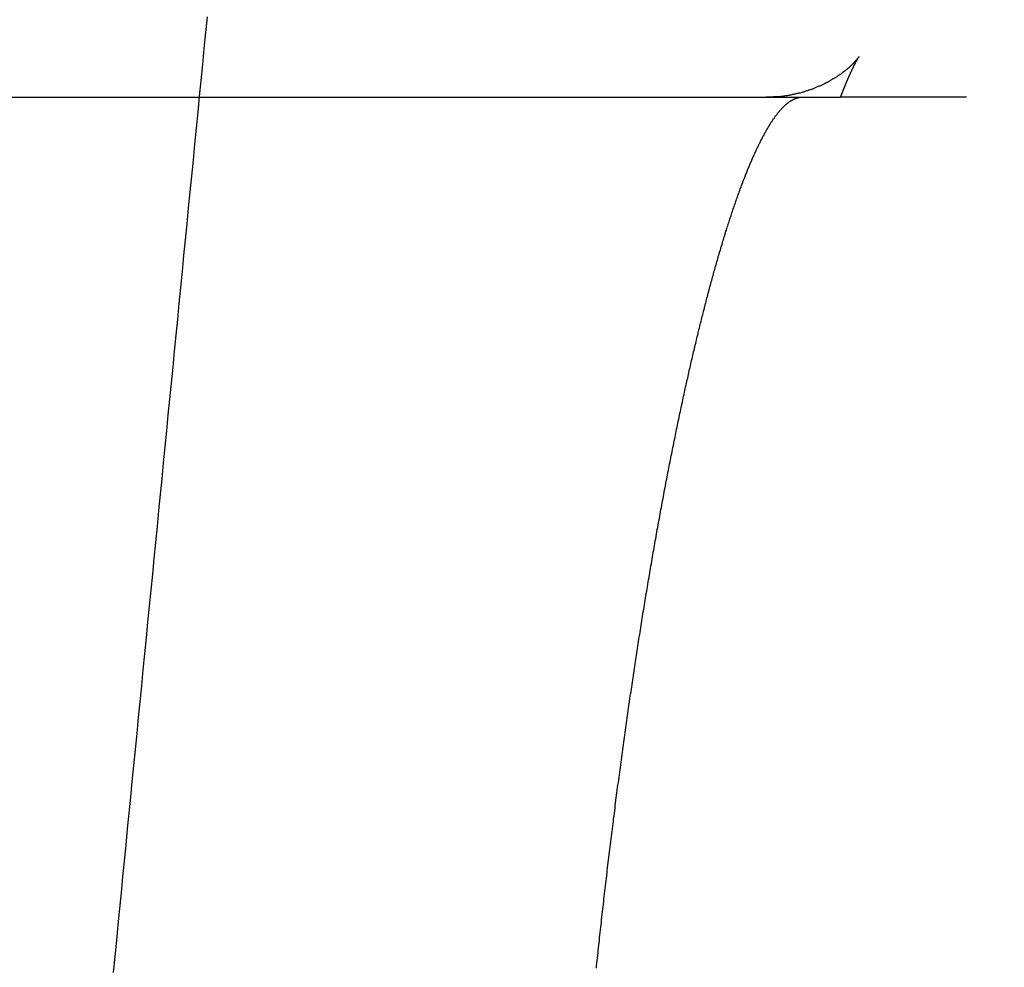
# Model space of a CAD drawing. Extents: x 190 to 450, y -416 to 386.
# Drawn here: x 293 to 296, y 179 to 182 of the extents above; entities that cross this region are included whole.
import ezdxf

# ---------------------------------------------------------------- set-up
doc = ezdxf.new("R2010")
doc.units = 0
doc.header["$LTSCALE"] = 10
doc.linetypes.add('VERDECKT', pattern=[0.375, 0.25, -0.125])
doc.layers.get('0').update_dxf_attribs({"linetype": 'CONTINUOUS'})
doc.layers.add('STEMPEL', color=3, linetype='CONTINUOUS')

# ---------------------------------------------------------------- blocks, each defined once
blk = doc.blocks.new('A$CCDCF903D')
at = {"extrusion": (0, 1, -2e-16)}
blk.add_line((-115.03146, 183), (-26.71845, 183), dxfattribs=at)
at = {"color": 1, "linetype": 'VERDECKT', "extrusion": (0, 1, -2e-16)}
for p, q in [((-26.71845, 183), (-24.74584, 183)), ((-24.74584, 183), (-24.6378, 183)), ((-24.44804, 183), (-24.61838, 183)), ((-20.45566, 183), (-24.44804, 183))]:
    blk.add_line(p, q, dxfattribs=at)
blk.add_polyline3d([(-27.0002, 180.132, 0), (-26.9951, 180.184, 0), (-26.9899, 180.236, 0), (-26.9848, 180.288, 0), (-26.9797, 180.341, 0), (-26.9746, 180.393, 0), (-26.9694, 180.445, 0), (-26.9643, 180.497, 0), (-26.9592, 180.549, 0), (-26.9541, 180.602, 0), (-26.9489, 180.654, 0), (-26.9438, 180.706, 0), (-26.9387, 180.758, 0), (-26.9335, 180.81, 0), (-26.9284, 180.863, 0), (-26.9233, 180.915, 0), (-26.9182, 180.967, 0), (-26.913, 181.019, 0), (-26.9079, 181.071, 0), (-26.9028, 181.124, 0), (-26.8977, 181.176, 0), (-26.8925, 181.228, 0), (-26.8874, 181.28, 0), (-26.8823, 181.332, 0), (-26.8771, 181.385, 0), (-26.872, 181.437, 0), (-26.8669, 181.489, 0), (-26.8618, 181.541, 0), (-26.8566, 181.593, 0), (-26.8515, 181.646, 0), (-26.8464, 181.698, 0), (-26.8412, 181.75, 0), (-26.8361, 181.802, 0), (-26.831, 181.854, 0), (-26.8259, 181.907, 0), (-26.8207, 181.959, 0), (-26.8156, 182.011, 0), (-26.8105, 182.063, 0), (-26.8053, 182.116, 0), (-26.8002, 182.168, 0), (-26.7951, 182.22, 0), (-26.79, 182.272, 0), (-26.7848, 182.324, 0), (-26.7797, 182.377, 0), (-26.7746, 182.429, 0), (-26.7694, 182.481, 0), (-26.7643, 182.533, 0), (-26.7592, 182.585, 0), (-26.7541, 182.638, 0), (-26.7489, 182.69, 0), (-26.7438, 182.742, 0), (-26.7387, 182.794, 0), (-26.7335, 182.846, 0), (-26.7284, 182.899, 0), (-26.7233, 182.951, 0), (-26.7182, 183.003, 0), (-26.713, 183.055, 0), (-26.7079, 183.107, 0), (-26.7028, 183.16, 0), (-26.6976, 183.212, 0), (-26.6925, 183.264, 0)])
at = {"color": 1}
for points in [[(-24.6184, 183, 0), (-24.6179, 183.001, 0), (-24.6175, 183.002, 0), (-24.6171, 183.003, 0), (-24.6167, 183.004, 0), (-24.6162, 183.006, 0), (-24.6158, 183.007, 0), (-24.6154, 183.008, 0), (-24.615, 183.009, 0), (-24.6145, 183.01, 0), (-24.6141, 183.011, 0), (-24.6137, 183.012, 0), (-24.6133, 183.013, 0), (-24.6129, 183.014, 0), (-24.6124, 183.015, 0), (-24.612, 183.016, 0), (-24.6116, 183.017, 0), (-24.6112, 183.019, 0), (-24.6108, 183.02, 0), (-24.6104, 183.021, 0), (-24.6099, 183.022, 0), (-24.6095, 183.023, 0), (-24.6091, 183.024, 0), (-24.6087, 183.025, 0), (-24.6083, 183.026, 0), (-24.6079, 183.027, 0), (-24.6075, 183.028, 0), (-24.6071, 183.029, 0), (-24.6066, 183.03, 0), (-24.6062, 183.031, 0), (-24.6058, 183.032, 0), (-24.6054, 183.033, 0), (-24.605, 183.034, 0), (-24.6046, 183.035, 0), (-24.6042, 183.036, 0), (-24.6038, 183.037, 0), (-24.6034, 183.038, 0), (-24.603, 183.039, 0), (-24.6026, 183.04, 0), (-24.6022, 183.041, 0), (-24.6018, 183.042, 0), (-24.6014, 183.043, 0), (-24.601, 183.044, 0), (-24.6006, 183.045, 0), (-24.6002, 183.045, 0), (-24.5999, 183.046, 0), (-24.5995, 183.047, 0), (-24.5991, 183.048, 0), (-24.5987, 183.049, 0), (-24.5983, 183.05, 0), (-24.5979, 183.051, 0), (-24.5975, 183.052, 0), (-24.5971, 183.053, 0), (-24.5968, 183.054, 0), (-24.5964, 183.055, 0), (-24.596, 183.056, 0), (-24.5956, 183.056, 0), (-24.5952, 183.057, 0), (-24.5949, 183.058, 0), (-24.5945, 183.059, 0), (-24.5941, 183.06, 0), (-24.5937, 183.061, 0), (-24.5934, 183.062, 0), (-24.593, 183.063, 0), (-24.5926, 183.063, 0), (-24.5922, 183.064, 0), (-24.5919, 183.065, 0), (-24.5915, 183.066, 0), (-24.5911, 183.067, 0), (-24.5908, 183.068, 0), (-24.5904, 183.068, 0), (-24.5901, 183.069, 0), (-24.5897, 183.07, 0), (-24.5893, 183.071, 0), (-24.589, 183.072, 0), (-24.5886, 183.072, 0), (-24.5883, 183.073, 0), (-24.5879, 183.074, 0), (-24.5875, 183.075, 0), (-24.5872, 183.076, 0), (-24.5868, 183.076, 0), (-24.5865, 183.077, 0), (-24.5861, 183.078, 0), (-24.5858, 183.079, 0), (-24.5854, 183.079, 0), (-24.5851, 183.08, 0), (-24.5848, 183.081, 0), (-24.5844, 183.082, 0), (-24.5841, 183.082, 0), (-24.5837, 183.083, 0), (-24.5834, 183.084, 0), (-24.5831, 183.085, 0), (-24.5827, 183.085, 0), (-24.5824, 183.086, 0), (-24.5821, 183.087, 0), (-24.5817, 183.088, 0), (-24.5814, 183.088, 0), (-24.5811, 183.089, 0), (-24.5807, 183.09, 0), (-24.5804, 183.09, 0), (-24.5801, 183.091, 0), (-24.5798, 183.092, 0), (-24.5794, 183.092, 0), (-24.5791, 183.093, 0), (-24.5788, 183.094, 0), (-24.5785, 183.094, 0), (-24.5782, 183.095, 0), (-24.5779, 183.096, 0), (-24.5775, 183.096, 0), (-24.5772, 183.097, 0), (-24.5769, 183.098, 0), (-24.5766, 183.098, 0), (-24.5763, 183.099, 0), (-24.576, 183.099, 0), (-24.5757, 183.1, 0), (-24.5754, 183.101, 0), (-24.5751, 183.101, 0), (-24.5748, 183.102, 0), (-24.5745, 183.102, 0), (-24.5742, 183.103, 0), (-24.5739, 183.104, 0), (-24.5736, 183.104, 0), (-24.5733, 183.105, 0), (-24.5731, 183.105, 0), (-24.5728, 183.106, 0), (-24.5725, 183.106, 0), (-24.5722, 183.107, 0), (-24.5719, 183.108, 0), (-24.5717, 183.108, 0), (-24.5714, 183.109, 0), (-24.5711, 183.109, 0), (-24.5708, 183.11, 0), (-24.5706, 183.11, 0), (-24.5703, 183.111, 0), (-24.57, 183.111, 0), (-24.5698, 183.112, 0), (-24.5695, 183.112, 0), (-24.5693, 183.113, 0), (-24.569, 183.113, 0), (-24.5688, 183.114, 0), (-24.5685, 183.114, 0), (-24.5683, 183.115, 0), (-24.568, 183.115, 0), (-24.5678, 183.116, 0), (-24.5675, 183.116, 0), (-24.5673, 183.117, 0), (-24.567, 183.117, 0), (-24.5668, 183.117, 0), (-24.5666, 183.118, 0), (-24.5663, 183.118, 0), (-24.5661, 183.119, 0), (-24.5659, 183.119, 0), (-24.5657, 183.12, 0), (-24.5654, 183.12, 0), (-24.5652, 183.12, 0), (-24.565, 183.121, 0), (-24.5648, 183.121, 0), (-24.5646, 183.121, 0), (-24.5644, 183.122, 0), (-24.5642, 183.122, 0), (-24.564, 183.123, 0), (-24.5638, 183.123, 0), (-24.5636, 183.123, 0), (-24.5634, 183.124, 0), (-24.5632, 183.124, 0), (-24.563, 183.124, 0), (-24.5628, 183.125, 0), (-24.5626, 183.125, 0), (-24.5624, 183.125, 0), (-24.5623, 183.126, 0), (-24.5621, 183.126, 0), (-24.5619, 183.126, 0), (-24.5617, 183.127, 0), (-24.5616, 183.127, 0), (-24.5614, 183.127, 0), (-24.5613, 183.127, 0), (-24.5611, 183.128, 0), (-24.5609, 183.128, 0), (-24.5608, 183.128, 0), (-24.5606, 183.128, 0), (-24.5605, 183.129, 0), (-24.5603, 183.129, 0), (-24.5602, 183.129, 0), (-24.5601, 183.129, 0), (-24.5599, 183.13, 0), (-24.5598, 183.13, 0), (-24.5597, 183.13, 0), (-24.5595, 183.13, 0), (-24.5594, 183.13, 0), (-24.5593, 183.131, 0), (-24.5592, 183.131, 0), (-24.5591, 183.131, 0), (-24.559, 183.131, 0), (-24.5588, 183.131, 0), (-24.5587, 183.131, 0), (-24.5586, 183.132, 0), (-24.5585, 183.132, 0), (-24.5585, 183.132, 0), (-24.5584, 183.132, 0), (-24.5583, 183.132, 0), (-24.5582, 183.132, 0), (-24.5581, 183.132, 0), (-24.558, 183.133, 0), (-24.558, 183.133, 0), (-24.5579, 183.133, 0), (-24.5579, 183.133, 0), (-24.5578, 183.133, 0), (-24.5577, 183.133, 0), (-24.5577, 183.133, 0), (-24.5577, 183.133, 0), (-24.5576, 183.133, 0), (-24.5576, 183.133, 0), (-24.5575, 183.133, 0), (-24.5575, 183.133, 0), (-24.5575, 183.133, 0), (-24.5575, 183.133, 0), (-24.5575, 183.133, 0), (-24.5575, 183.133, 0), (-24.5575, 183.133, 0), (-24.5575, 183.133, 0), (-24.5575, 183.133, 0), (-24.5575, 183.133, 0), (-24.5575, 183.133, 0), (-24.5575, 183.133, 0), (-24.5575, 183.133, 0), (-24.5576, 183.133, 0), (-24.5576, 183.133, 0), (-24.5577, 183.133, 0), (-24.5577, 183.133, 0), (-24.5578, 183.133, 0), (-24.5578, 183.133, 0), (-24.5579, 183.133, 0), (-24.558, 183.133, 0), (-24.558, 183.133, 0), (-24.5581, 183.132, 0), (-24.5582, 183.132, 0), (-24.5583, 183.132, 0), (-24.5584, 183.132, 0), (-24.5585, 183.132, 0), (-24.5586, 183.132, 0), (-24.5587, 183.132, 0), (-24.5588, 183.131, 0), (-24.559, 183.131, 0), (-24.5591, 183.131, 0), (-24.5593, 183.131, 0), (-24.5594, 183.131, 0), (-24.5596, 183.131, 0), (-24.5597, 183.13, 0), (-24.5599, 183.13, 0), (-24.5601, 183.13, 0), (-24.5602, 183.13, 0), (-24.5604, 183.129, 0), (-24.5606, 183.129, 0), (-24.5608, 183.129, 0), (-24.561, 183.129, 0), (-24.5612, 183.128, 0), (-24.5615, 183.128, 0), (-24.5617, 183.128, 0), (-24.5619, 183.128, 0), (-24.5622, 183.127, 0), (-24.5624, 183.127, 0), (-24.5627, 183.127, 0), (-24.5629, 183.126, 0), (-24.5632, 183.126, 0), (-24.5635, 183.126, 0), (-24.5638, 183.125, 0), (-24.5641, 183.125, 0), (-24.5644, 183.125, 0), (-24.5647, 183.124, 0), (-24.565, 183.124, 0), (-24.5653, 183.124, 0), (-24.5656, 183.123, 0), (-24.566, 183.123, 0), (-24.5663, 183.122, 0), (-24.5667, 183.122, 0), (-24.567, 183.122, 0), (-24.5674, 183.121, 0), (-24.5678, 183.121, 0), (-24.5682, 183.12, 0), (-24.5686, 183.12, 0), (-24.569, 183.119, 0), (-24.5694, 183.119, 0), (-24.5698, 183.118, 0), (-24.5703, 183.118, 0), (-24.5707, 183.117, 0), (-24.5712, 183.117, 0), (-24.5716, 183.116, 0), (-24.5721, 183.116, 0), (-24.5726, 183.115, 0), (-24.5731, 183.115, 0), (-24.5736, 183.114, 0), (-24.5741, 183.114, 0), (-24.5746, 183.113, 0), (-24.5752, 183.113, 0), (-24.5757, 183.112, 0), (-24.5763, 183.111, 0), (-24.5768, 183.111, 0), (-24.5774, 183.11, 0), (-24.578, 183.11, 0), (-24.5786, 183.109, 0), (-24.5792, 183.108, 0), (-24.5799, 183.108, 0), (-24.5805, 183.107, 0), (-24.5811, 183.106, 0), (-24.5818, 183.106, 0), (-24.5825, 183.105, 0), (-24.5832, 183.104, 0), (-24.5839, 183.104, 0), (-24.5846, 183.103, 0), (-24.5853, 183.102, 0), (-24.5861, 183.102, 0), (-24.5868, 183.101, 0), (-24.5876, 183.1, 0), (-24.5884, 183.1, 0), (-24.5892, 183.099, 0), (-24.59, 183.098, 0), (-24.5908, 183.097, 0), (-24.5916, 183.097, 0), (-24.5925, 183.096, 0), (-24.5933, 183.095, 0), (-24.5942, 183.094, 0), (-24.5951, 183.094, 0), (-24.596, 183.093, 0), (-24.597, 183.092, 0), (-24.5979, 183.091, 0), (-24.5989, 183.091, 0), (-24.5998, 183.09, 0), (-24.6008, 183.089, 0), (-24.6018, 183.088, 0), (-24.6028, 183.087, 0), (-24.6039, 183.087, 0), (-24.6049, 183.086, 0), (-24.606, 183.085, 0), (-24.6071, 183.084, 0), (-24.6082, 183.083, 0), (-24.6093, 183.082, 0), (-24.6104, 183.082, 0), (-24.6116, 183.081, 0), (-24.6127, 183.08, 0), (-24.6139, 183.079, 0), (-24.6151, 183.078, 0), (-24.6163, 183.077, 0), (-24.6176, 183.076, 0), (-24.6188, 183.075, 0), (-24.6201, 183.075, 0), (-24.6214, 183.074, 0), (-24.6227, 183.073, 0), (-24.624, 183.072, 0), (-24.6254, 183.071, 0), (-24.6267, 183.07, 0), (-24.6281, 183.069, 0), (-24.6295, 183.068, 0), (-24.6309, 183.067, 0), (-24.6324, 183.066, 0), (-24.6338, 183.065, 0), (-24.6353, 183.064, 0), (-24.6368, 183.064, 0), (-24.6383, 183.063, 0), (-24.6399, 183.062, 0), (-24.6414, 183.061, 0), (-24.643, 183.06, 0), (-24.6446, 183.059, 0), (-24.6463, 183.058, 0), (-24.6479, 183.057, 0), (-24.6496, 183.056, 0), (-24.6513, 183.055, 0), (-24.653, 183.054, 0), (-24.6547, 183.053, 0), (-24.6565, 183.052, 0), (-24.6583, 183.051, 0), (-24.6601, 183.05, 0), (-24.6619, 183.049, 0), (-24.6638, 183.048, 0), (-24.6657, 183.047, 0), (-24.6676, 183.046, 0), (-24.6695, 183.045, 0), (-24.6714, 183.044, 0), (-24.6734, 183.043, 0), (-24.6754, 183.042, 0), (-24.6774, 183.041, 0), (-24.6794, 183.04, 0), (-24.6815, 183.039, 0), (-24.6836, 183.038, 0), (-24.6857, 183.037, 0), (-24.6878, 183.036, 0), (-24.6899, 183.036, 0), (-24.6921, 183.035, 0), (-24.6943, 183.034, 0), (-24.6965, 183.033, 0), (-24.6987, 183.032, 0), (-24.7009, 183.031, 0), (-24.7032, 183.03, 0), (-24.7055, 183.029, 0), (-24.7078, 183.028, 0), (-24.7102, 183.027, 0), (-24.7125, 183.026, 0), (-24.7149, 183.026, 0), (-24.7173, 183.025, 0), (-24.7197, 183.024, 0), (-24.7222, 183.023, 0), (-24.7246, 183.022, 0), (-24.7271, 183.021, 0), (-24.7296, 183.021, 0), (-24.7321, 183.02, 0), (-24.7347, 183.019, 0), (-24.7373, 183.018, 0), (-24.7399, 183.017, 0), (-24.7425, 183.017, 0), (-24.7451, 183.016, 0), (-24.7477, 183.015, 0), (-24.7504, 183.014, 0), (-24.7531, 183.014, 0), (-24.7558, 183.013, 0), (-24.7586, 183.012, 0), (-24.7613, 183.012, 0), (-24.7641, 183.011, 0), (-24.7669, 183.01, 0), (-24.7697, 183.01, 0), (-24.7726, 183.009, 0), (-24.7754, 183.009, 0), (-24.7783, 183.008, 0), (-24.7812, 183.007, 0), (-24.7841, 183.007, 0), (-24.7871, 183.006, 0), (-24.79, 183.006, 0), (-24.793, 183.005, 0), (-24.796, 183.005, 0), (-24.799, 183.005, 0), (-24.802, 183.004, 0), (-24.8051, 183.004, 0), (-24.8081, 183.003, 0), (-24.8112, 183.003, 0), (-24.8143, 183.003, 0), (-24.8174, 183.002, 0), (-24.8205, 183.002, 0), (-24.8236, 183.002, 0), (-24.8268, 183.001, 0), (-24.8299, 183.001, 0), (-24.8331, 183.001, 0), (-24.8363, 183.001, 0), (-24.8394, 183.001, 0), (-24.8426, 183, 0), (-24.8458, 183, 0), (-24.849, 183, 0), (-24.8522, 183, 0), (-24.8555, 183, 0), (-24.8587, 183, 0), (-24.8619, 183, 0)], [(-25.4182, 180.146, 0), (-25.4173, 180.154, 0), (-25.4164, 180.162, 0), (-25.4156, 180.171, 0), (-25.4147, 180.179, 0), (-25.4138, 180.187, 0), (-25.4129, 180.196, 0), (-25.412, 180.204, 0), (-25.4111, 180.212, 0), (-25.4102, 180.221, 0), (-25.4093, 180.229, 0), (-25.4084, 180.237, 0), (-25.4075, 180.246, 0), (-25.4066, 180.254, 0), (-25.4057, 180.263, 0), (-25.4047, 180.271, 0), (-25.4038, 180.28, 0), (-25.4029, 180.288, 0), (-25.4019, 180.296, 0), (-25.401, 180.305, 0), (-25.4, 180.313, 0), (-25.3991, 180.322, 0), (-25.3981, 180.33, 0), (-25.3972, 180.339, 0), (-25.3962, 180.347, 0), (-25.3953, 180.356, 0), (-25.3943, 180.364, 0), (-25.3933, 180.373, 0), (-25.3924, 180.381, 0), (-25.3914, 180.39, 0), (-25.3904, 180.398, 0), (-25.3894, 180.407, 0), (-25.3884, 180.415, 0), (-25.3874, 180.424, 0), (-25.3864, 180.432, 0), (-25.3854, 180.441, 0), (-25.3844, 180.449, 0), (-25.3834, 180.458, 0), (-25.3824, 180.467, 0), (-25.3814, 180.475, 0), (-25.3804, 180.484, 0), (-25.3794, 180.492, 0), (-25.3783, 180.501, 0), (-25.3773, 180.509, 0), (-25.3763, 180.518, 0), (-25.3752, 180.526, 0), (-25.3742, 180.535, 0), (-25.3732, 180.543, 0), (-25.3721, 180.552, 0), (-25.3711, 180.56, 0), (-25.37, 180.569, 0), (-25.369, 180.577, 0), (-25.3679, 180.586, 0), (-25.3669, 180.594, 0), (-25.3658, 180.603, 0), (-25.3648, 180.611, 0), (-25.3637, 180.62, 0), (-25.3626, 180.628, 0), (-25.3616, 180.637, 0), (-25.3605, 180.645, 0), (-25.3594, 180.654, 0), (-25.3583, 180.662, 0), (-25.3572, 180.671, 0), (-25.3562, 180.679, 0), (-25.3551, 180.687, 0), (-25.354, 180.696, 0), (-25.3529, 180.704, 0), (-25.3518, 180.713, 0), (-25.3507, 180.721, 0), (-25.3496, 180.729, 0), (-25.3485, 180.738, 0), (-25.3474, 180.746, 0), (-25.3463, 180.754, 0), (-25.3452, 180.763, 0), (-25.3441, 180.771, 0), (-25.343, 180.779, 0), (-25.3419, 180.788, 0), (-25.3408, 180.796, 0), (-25.3397, 180.804, 0), (-25.3386, 180.812, 0), (-25.3375, 180.821, 0), (-25.3363, 180.829, 0), (-25.3352, 180.837, 0), (-25.3341, 180.845, 0), (-25.333, 180.854, 0), (-25.3319, 180.862, 0), (-25.3307, 180.87, 0), (-25.3296, 180.878, 0), (-25.3285, 180.886, 0), (-25.3274, 180.894, 0), (-25.3263, 180.902, 0), (-25.3251, 180.91, 0), (-25.324, 180.918, 0), (-25.3229, 180.926, 0), (-25.3217, 180.934, 0), (-25.3206, 180.942, 0), (-25.3195, 180.95, 0), (-25.3184, 180.958, 0), (-25.3172, 180.966, 0), (-25.3161, 180.974, 0), (-25.315, 180.982, 0), (-25.3138, 180.99, 0), (-25.3127, 180.998, 0), (-25.3116, 181.006, 0), (-25.3104, 181.013, 0), (-25.3093, 181.021, 0), (-25.3082, 181.029, 0), (-25.3071, 181.037, 0), (-25.3059, 181.044, 0), (-25.3048, 181.052, 0), (-25.3037, 181.06, 0), (-25.3025, 181.067, 0), (-25.3014, 181.075, 0), (-25.3003, 181.083, 0), (-25.2992, 181.09, 0), (-25.298, 181.098, 0), (-25.2969, 181.105, 0), (-25.2958, 181.113, 0), (-25.2947, 181.12, 0), (-25.2935, 181.128, 0), (-25.2924, 181.135, 0), (-25.2913, 181.143, 0), (-25.2902, 181.15, 0), (-25.289, 181.157, 0), (-25.2879, 181.165, 0), (-25.2868, 181.172, 0), (-25.2856, 181.179, 0), (-25.2845, 181.187, 0), (-25.2834, 181.194, 0), (-25.2822, 181.202, 0), (-25.281, 181.209, 0), (-25.2799, 181.217, 0), (-25.2787, 181.224, 0), (-25.2776, 181.231, 0), (-25.2764, 181.239, 0), (-25.2752, 181.246, 0), (-25.274, 181.254, 0), (-25.2728, 181.261, 0), (-25.2716, 181.269, 0), (-25.2704, 181.276, 0), (-25.2693, 181.284, 0), (-25.268, 181.291, 0), (-25.2668, 181.299, 0), (-25.2656, 181.306, 0), (-25.2644, 181.314, 0), (-25.2632, 181.321, 0), (-25.262, 181.329, 0), (-25.2608, 181.336, 0), (-25.2595, 181.344, 0), (-25.2583, 181.351, 0), (-25.2571, 181.359, 0), (-25.2558, 181.366, 0), (-25.2546, 181.374, 0), (-25.2533, 181.381, 0), (-25.2521, 181.389, 0), (-25.2508, 181.396, 0), (-25.2496, 181.404, 0), (-25.2483, 181.411, 0), (-25.247, 181.419, 0), (-25.2458, 181.426, 0), (-25.2445, 181.434, 0), (-25.2432, 181.441, 0), (-25.242, 181.449, 0), (-25.2407, 181.456, 0), (-25.2394, 181.464, 0), (-25.2381, 181.471, 0), (-25.2368, 181.479, 0), (-25.2355, 181.486, 0), (-25.2343, 181.494, 0), (-25.233, 181.501, 0), (-25.2317, 181.509, 0), (-25.2304, 181.516, 0), (-25.2291, 181.524, 0), (-25.2278, 181.531, 0), (-25.2265, 181.538, 0), (-25.2251, 181.546, 0), (-25.2238, 181.553, 0), (-25.2225, 181.561, 0), (-25.2212, 181.568, 0), (-25.2199, 181.576, 0), (-25.2186, 181.583, 0), (-25.2172, 181.59, 0), (-25.2159, 181.598, 0), (-25.2146, 181.605, 0), (-25.2133, 181.612, 0), (-25.2119, 181.62, 0), (-25.2106, 181.627, 0), (-25.2093, 181.634, 0), (-25.2079, 181.641, 0), (-25.2066, 181.649, 0), (-25.2053, 181.656, 0), (-25.2039, 181.663, 0), (-25.2026, 181.67, 0), (-25.2012, 181.678, 0), (-25.1999, 181.685, 0), (-25.1986, 181.692, 0), (-25.1972, 181.699, 0), (-25.1959, 181.706, 0), (-25.1945, 181.713, 0), (-25.1932, 181.721, 0), (-25.1918, 181.728, 0), (-25.1905, 181.735, 0), (-25.1891, 181.742, 0), (-25.1878, 181.749, 0), (-25.1864, 181.756, 0), (-25.1851, 181.763, 0), (-25.1837, 181.77, 0), (-25.1823, 181.777, 0), (-25.181, 181.784, 0), (-25.1796, 181.791, 0), (-25.1783, 181.798, 0), (-25.1769, 181.805, 0), (-25.1756, 181.812, 0), (-25.1742, 181.818, 0), (-25.1728, 181.825, 0), (-25.1715, 181.832, 0), (-25.1701, 181.839, 0), (-25.1688, 181.846, 0), (-25.1674, 181.852, 0), (-25.166, 181.859, 0), (-25.1647, 181.866, 0), (-25.1633, 181.873, 0), (-25.162, 181.879, 0), (-25.1606, 181.886, 0), (-25.1593, 181.893, 0), (-25.1579, 181.899, 0), (-25.1566, 181.906, 0), (-25.1552, 181.912, 0), (-25.1538, 181.919, 0), (-25.1525, 181.925, 0), (-25.1511, 181.932, 0), (-25.1498, 181.938, 0), (-25.1484, 181.945, 0), (-25.1471, 181.951, 0), (-25.1457, 181.958, 0), (-25.1444, 181.964, 0), (-25.1431, 181.97, 0), (-25.1417, 181.977, 0), (-25.1404, 181.983, 0), (-25.139, 181.989, 0), (-25.1377, 181.996, 0), (-25.1364, 182.002, 0), (-25.135, 182.008, 0), (-25.1337, 182.014, 0), (-25.1323, 182.02, 0), (-25.131, 182.026, 0), (-25.1297, 182.033, 0), (-25.1284, 182.039, 0), (-25.127, 182.045, 0), (-25.1257, 182.051, 0), (-25.1244, 182.057, 0), (-25.1231, 182.063, 0), (-25.1218, 182.069, 0), (-25.1204, 182.074, 0), (-25.1191, 182.08, 0), (-25.1178, 182.086, 0), (-25.1165, 182.092, 0), (-25.1152, 182.098, 0), (-25.1139, 182.103, 0), (-25.1126, 182.109, 0), (-25.1113, 182.115, 0), (-25.11, 182.121, 0), (-25.1087, 182.126, 0), (-25.1074, 182.132, 0), (-25.1061, 182.137, 0), (-25.1048, 182.143, 0), (-25.1035, 182.149, 0), (-25.1022, 182.154, 0), (-25.1009, 182.16, 0), (-25.0996, 182.166, 0), (-25.0982, 182.171, 0), (-25.0969, 182.177, 0), (-25.0956, 182.182, 0), (-25.0943, 182.188, 0), (-25.0929, 182.194, 0), (-25.0916, 182.199, 0), (-25.0902, 182.205, 0), (-25.0889, 182.21, 0), (-25.0876, 182.216, 0), (-25.0862, 182.222, 0), (-25.0848, 182.227, 0), (-25.0835, 182.233, 0), (-25.0821, 182.238, 0), (-25.0808, 182.244, 0), (-25.0794, 182.249, 0), (-25.078, 182.255, 0), (-25.0767, 182.26, 0), (-25.0753, 182.266, 0), (-25.0739, 182.271, 0), (-25.0725, 182.277, 0), (-25.0712, 182.282, 0), (-25.0698, 182.288, 0), (-25.0684, 182.293, 0), (-25.067, 182.299, 0), (-25.0656, 182.304, 0), (-25.0642, 182.31, 0), (-25.0628, 182.315, 0), (-25.0615, 182.32, 0), (-25.0601, 182.326, 0), (-25.0587, 182.331, 0), (-25.0573, 182.337, 0), (-25.0559, 182.342, 0), (-25.0545, 182.347, 0), (-25.0531, 182.353, 0), (-25.0517, 182.358, 0), (-25.0502, 182.363, 0), (-25.0488, 182.369, 0), (-25.0474, 182.374, 0), (-25.046, 182.379, 0), (-25.0446, 182.384, 0), (-25.0432, 182.39, 0), (-25.0418, 182.395, 0), (-25.0404, 182.4, 0), (-25.039, 182.405, 0), (-25.0375, 182.41, 0), (-25.0361, 182.416, 0), (-25.0347, 182.421, 0), (-25.0333, 182.426, 0), (-25.0319, 182.431, 0), (-25.0305, 182.436, 0), (-25.029, 182.441, 0), (-25.0276, 182.446, 0), (-25.0262, 182.451, 0), (-25.0248, 182.456, 0), (-25.0234, 182.461, 0), (-25.0219, 182.466, 0), (-25.0205, 182.471, 0), (-25.0191, 182.476, 0), (-25.0177, 182.481, 0), (-25.0163, 182.486, 0), (-25.0148, 182.491, 0), (-25.0134, 182.495, 0), (-25.012, 182.5, 0), (-25.0106, 182.505, 0), (-25.0091, 182.51, 0), (-25.0077, 182.515, 0), (-25.0063, 182.519, 0), (-25.0049, 182.524, 0), (-25.0035, 182.529, 0), (-25.0021, 182.533, 0), (-25.0006, 182.538, 0), (-24.9992, 182.543, 0), (-24.9978, 182.547, 0), (-24.9964, 182.552, 0), (-24.995, 182.556, 0), (-24.9936, 182.561, 0), (-24.9922, 182.565, 0), (-24.9908, 182.57, 0), (-24.9893, 182.574, 0), (-24.9879, 182.579, 0), (-24.9865, 182.583, 0), (-24.9851, 182.587, 0), (-24.9837, 182.592, 0), (-24.9823, 182.596, 0), (-24.9809, 182.6, 0), (-24.9795, 182.605, 0), (-24.9781, 182.609, 0), (-24.9767, 182.613, 0), (-24.9753, 182.617, 0), (-24.9739, 182.621, 0), (-24.9726, 182.626, 0), (-24.9712, 182.63, 0), (-24.9698, 182.634, 0), (-24.9684, 182.638, 0), (-24.967, 182.642, 0), (-24.9656, 182.646, 0), (-24.9643, 182.65, 0), (-24.9629, 182.654, 0), (-24.9615, 182.658, 0), (-24.9601, 182.662, 0), (-24.9588, 182.666, 0), (-24.9574, 182.67, 0), (-24.956, 182.674, 0), (-24.9547, 182.677, 0), (-24.9533, 182.681, 0), (-24.952, 182.685, 0), (-24.9506, 182.689, 0), (-24.9493, 182.692, 0), (-24.9479, 182.696, 0), (-24.9466, 182.7, 0), (-24.9452, 182.703, 0), (-24.9439, 182.707, 0), (-24.9426, 182.711, 0), (-24.9412, 182.714, 0), (-24.9399, 182.718, 0), (-24.9386, 182.721, 0), (-24.9373, 182.725, 0), (-24.936, 182.728, 0), (-24.9346, 182.731, 0), (-24.9333, 182.735, 0), (-24.932, 182.738, 0), (-24.9307, 182.742, 0), (-24.9294, 182.745, 0), (-24.9281, 182.748, 0), (-24.9268, 182.751, 0), (-24.9255, 182.755, 0), (-24.9243, 182.758, 0), (-24.923, 182.761, 0), (-24.9217, 182.764, 0), (-24.9204, 182.767, 0), (-24.9192, 182.77, 0), (-24.9179, 182.773, 0), (-24.9166, 182.776, 0), (-24.9154, 182.779, 0), (-24.9141, 182.782, 0), (-24.9128, 182.785, 0), (-24.9116, 182.788, 0), (-24.9103, 182.791, 0), (-24.909, 182.794, 0), (-24.9077, 182.797, 0), (-24.9064, 182.8, 0), (-24.9051, 182.803, 0), (-24.9039, 182.806, 0), (-24.9026, 182.809, 0), (-24.9013, 182.812, 0), (-24.9, 182.815, 0), (-24.8987, 182.817, 0), (-24.8974, 182.82, 0), (-24.8961, 182.823, 0), (-24.8948, 182.826, 0), (-24.8935, 182.829, 0), (-24.8922, 182.831, 0), (-24.8909, 182.834, 0), (-24.8896, 182.837, 0), (-24.8883, 182.839, 0), (-24.887, 182.842, 0), (-24.8857, 182.845, 0), (-24.8844, 182.847, 0), (-24.8831, 182.85, 0), (-24.8818, 182.853, 0), (-24.8805, 182.855, 0), (-24.8792, 182.858, 0), (-24.8779, 182.86, 0), (-24.8766, 182.863, 0), (-24.8752, 182.866, 0), (-24.8739, 182.868, 0), (-24.8726, 182.871, 0), (-24.8713, 182.873, 0), (-24.87, 182.875, 0), (-24.8687, 182.878, 0), (-24.8674, 182.88, 0), (-24.8661, 182.883, 0), (-24.8648, 182.885, 0), (-24.8635, 182.887, 0), (-24.8621, 182.89, 0), (-24.8608, 182.892, 0), (-24.8595, 182.894, 0), (-24.8582, 182.896, 0), (-24.8569, 182.899, 0), (-24.8556, 182.901, 0), (-24.8543, 182.903, 0), (-24.853, 182.905, 0), (-24.8517, 182.907, 0), (-24.8504, 182.91, 0), (-24.8491, 182.912, 0), (-24.8478, 182.914, 0), (-24.8465, 182.916, 0), (-24.8452, 182.918, 0), (-24.8439, 182.92, 0), (-24.8426, 182.922, 0), (-24.8413, 182.924, 0), (-24.84, 182.926, 0), (-24.8387, 182.928, 0), (-24.8374, 182.93, 0), (-24.8361, 182.931, 0), (-24.8348, 182.933, 0), (-24.8335, 182.935, 0), (-24.8322, 182.937, 0), (-24.8309, 182.939, 0), (-24.8297, 182.94, 0), (-24.8284, 182.942, 0), (-24.8271, 182.944, 0), (-24.8258, 182.945, 0), (-24.8245, 182.947, 0), (-24.8233, 182.949, 0), (-24.822, 182.95, 0), (-24.8207, 182.952, 0), (-24.8195, 182.953, 0), (-24.8182, 182.955, 0), (-24.8169, 182.956, 0), (-24.8157, 182.958, 0), (-24.8144, 182.959, 0), (-24.8132, 182.961, 0), (-24.8119, 182.962, 0), (-24.8106, 182.963, 0), (-24.8094, 182.965, 0), (-24.8082, 182.966, 0), (-24.8069, 182.967, 0), (-24.8057, 182.968, 0), (-24.8044, 182.97, 0), (-24.8032, 182.971, 0), (-24.802, 182.972, 0), (-24.8007, 182.973, 0), (-24.7995, 182.974, 0), (-24.7983, 182.975, 0), (-24.7971, 182.976, 0), (-24.7958, 182.978, 0), (-24.7946, 182.979, 0), (-24.7934, 182.98, 0), (-24.7922, 182.981, 0), (-24.791, 182.981, 0), (-24.7898, 182.982, 0), (-24.7886, 182.983, 0), (-24.7874, 182.984, 0), (-24.7862, 182.985, 0), (-24.785, 182.986, 0), (-24.7838, 182.987, 0), (-24.7826, 182.987, 0), (-24.7815, 182.988, 0), (-24.7803, 182.989, 0), (-24.7791, 182.99, 0), (-24.7779, 182.99, 0), (-24.7768, 182.991, 0), (-24.7756, 182.992, 0), (-24.7745, 182.992, 0), (-24.7733, 182.993, 0), (-24.7722, 182.993, 0), (-24.771, 182.994, 0), (-24.7699, 182.994, 0), (-24.7687, 182.995, 0), (-24.7676, 182.995, 0), (-24.7665, 182.996, 0), (-24.7653, 182.996, 0), (-24.7642, 182.997, 0), (-24.7631, 182.997, 0), (-24.762, 182.997, 0), (-24.7609, 182.998, 0), (-24.7598, 182.998, 0), (-24.7587, 182.998, 0), (-24.7576, 182.999, 0), (-24.7565, 182.999, 0), (-24.7554, 182.999, 0), (-24.7543, 182.999, 0), (-24.7532, 182.999, 0), (-24.7522, 183, 0), (-24.7511, 183, 0), (-24.75, 183, 0), (-24.749, 183, 0), (-24.7479, 183, 0), (-24.7469, 183, 0), (-24.7458, 183, 0)], [(-24.6378, 183, 0), (-24.6375, 183, 0), (-24.6372, 183, 0), (-24.6368, 183, 0), (-24.6365, 183, 0), (-24.6362, 183, 0), (-24.6359, 183, 0), (-24.6356, 183, 0), (-24.6353, 183, 0), (-24.635, 183, 0), (-24.6347, 183, 0), (-24.6344, 183, 0), (-24.6341, 183, 0), (-24.6338, 183, 0), (-24.6335, 183, 0), (-24.6333, 183, 0), (-24.633, 183, 0), (-24.6327, 183, 0), (-24.6324, 183, 0), (-24.6322, 183, 0), (-24.6319, 183, 0), (-24.6316, 183, 0), (-24.6314, 183, 0), (-24.6311, 183, 0), (-24.6308, 183, 0), (-24.6306, 183, 0), (-24.6303, 183, 0), (-24.6301, 183, 0), (-24.6299, 183, 0), (-24.6296, 183, 0), (-24.6294, 183, 0), (-24.6291, 183, 0), (-24.6289, 183, 0), (-24.6287, 183, 0), (-24.6284, 183, 0), (-24.6282, 183, 0), (-24.628, 183, 0), (-24.6278, 183, 0), (-24.6276, 183, 0), (-24.6273, 183, 0), (-24.6271, 183, 0), (-24.6269, 183, 0), (-24.6267, 183, 0), (-24.6265, 183, 0), (-24.6263, 183, 0), (-24.6261, 183, 0), (-24.6259, 183, 0), (-24.6257, 183, 0), (-24.6255, 183, 0), (-24.6253, 183, 0), (-24.6252, 183, 0), (-24.625, 183, 0), (-24.6248, 183, 0), (-24.6246, 183, 0), (-24.6244, 183, 0), (-24.6243, 183, 0), (-24.6241, 183, 0), (-24.6239, 183, 0), (-24.6238, 183, 0), (-24.6236, 183, 0), (-24.6235, 183, 0), (-24.6233, 183, 0), (-24.6231, 183, 0), (-24.623, 183, 0), (-24.6228, 183, 0), (-24.6227, 183, 0), (-24.6226, 183, 0), (-24.6224, 183, 0), (-24.6223, 183, 0), (-24.6221, 183, 0), (-24.622, 183, 0), (-24.6219, 183, 0), (-24.6218, 183, 0), (-24.6216, 183, 0), (-24.6215, 183, 0), (-24.6214, 183, 0), (-24.6213, 183, 0), (-24.6212, 183, 0), (-24.621, 183, 0), (-24.6209, 183, 0), (-24.6208, 183, 0), (-24.6207, 183, 0), (-24.6206, 183, 0), (-24.6205, 183, 0), (-24.6204, 183, 0), (-24.6203, 183, 0), (-24.6202, 183, 0), (-24.6201, 183, 0), (-24.62, 183, 0), (-24.62, 183, 0), (-24.6199, 183, 0), (-24.6198, 183, 0), (-24.6197, 183, 0), (-24.6196, 183, 0), (-24.6196, 183, 0), (-24.6195, 183, 0), (-24.6194, 183, 0), (-24.6194, 183, 0), (-24.6193, 183, 0), (-24.6192, 183, 0), (-24.6192, 183, 0), (-24.6191, 183, 0), (-24.619, 183, 0), (-24.619, 183, 0), (-24.6189, 183, 0), (-24.6189, 183, 0), (-24.6188, 183, 0), (-24.6188, 183, 0), (-24.6188, 183, 0), (-24.6187, 183, 0), (-24.6187, 183, 0), (-24.6186, 183, 0), (-24.6186, 183, 0), (-24.6186, 183, 0), (-24.6186, 183, 0), (-24.6185, 183, 0), (-24.6185, 183, 0), (-24.6185, 183, 0), (-24.6185, 183, 0), (-24.6184, 183, 0), (-24.6184, 183, 0), (-24.6184, 183, 0), (-24.6184, 183, 0), (-24.6184, 183, 0), (-24.6184, 183, 0), (-24.6184, 183, 0), (-24.6184, 183, 0), (-24.6184, 183, 0)]]:
    blk.add_polyline3d(points, dxfattribs=at)

msp = doc.modelspace()

# ---------------------------------------------------------------- block references
at = {"layer": 'STEMPEL'}
msp.add_blockref('A$CCDCF903D', (320.3804, -1.1716, -66.5548), dxfattribs=at)

doc.saveas('drawing.dxf')
